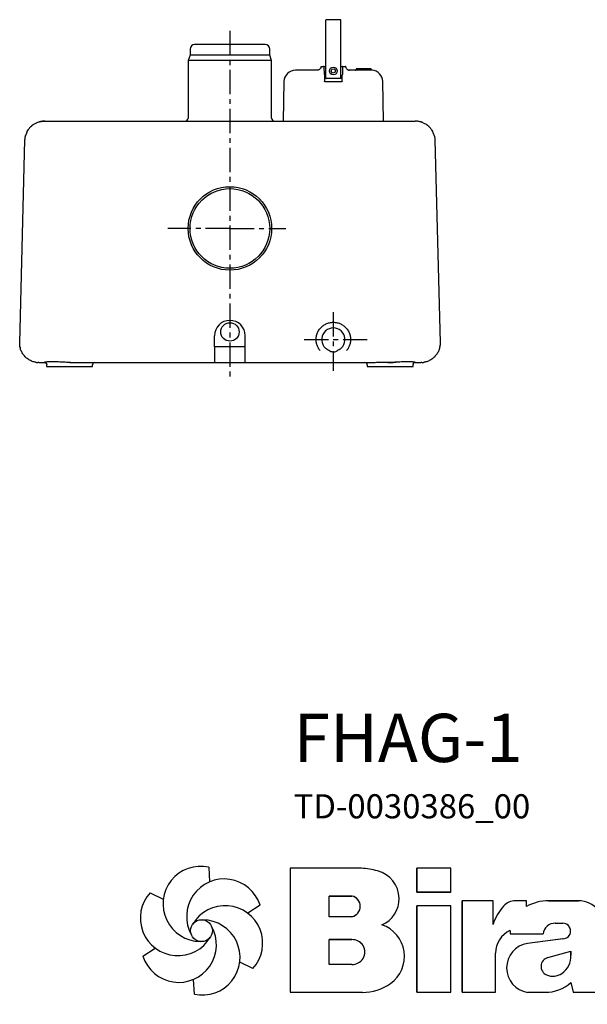
# Model space of a CAD drawing. Units: inches. Extents: x 584 to 3747, y 1105 to 2402.
# Drawn here: x 2200 to 2941, y 1105 to 2390 of the extents above; entities that cross this region are included whole.
import ezdxf

# ---------------------------------------------------------------- set-up
doc = ezdxf.new("R2010")
doc.units = ezdxf.units.IN
doc.header["$MEASUREMENT"] = 0
doc.linetypes.add('MITTE', pattern=[50.8, 31.75, -6.35, 6.35, -6.35])
doc.layers.add('Biral', color=160, linetype='Continuous')
doc.styles.get("Standard").update_dxf_attribs({"font": 'ARIALN.TTF'})

# ---------------------------------------------------------------- blocks, each defined once
blk = doc.blocks.new('Logo')
at = {"layer": 'Biral'}
for p, q in [((10.11, 34), (10.32, 30.46)), ((47.02, 33.77), (29.75, 33.77)), ((29.75, 33.77), (29.75, 3.77)), ((47.02, 33.77), (29.75, 33.77)), ((29.75, 33.77), (29.75, 3.77)), ((29.75, 33.77), (29.75, 3.77)), ((68.62, 33.77), (60.44, 33.77)), ((60.44, 33.77), (60.44, 27.96)), ((68.62, 33.77), (60.44, 33.77)), ((60.44, 27.96), (60.44, 33.77)), ((68.62, 27.96), (68.62, 33.77)), ((68.62, 27.96), (68.62, 33.77)), ((117.09, 33.77), (109.26, 33.77)), ((109.26, 33.77), (109.26, 3.77)), ((117.09, 33.77), (109.26, 33.77)), ((109.26, 3.77), (109.26, 33.77)), ((117.09, 3.77), (117.09, 33.77)), ((117.09, 3.77), (117.09, 33.77)), ((-4.04, 27.84), (-0.87, 26.25)), ((39.23, 22.04), (39.23, 27.03)), ((39.23, 27.03), (44.72, 27.03)), ((39.23, 22.04), (39.23, 27.03)), ((44.69, 27.03), (39.23, 27.03)), ((60.44, 27.96), (68.62, 27.96)), ((68.62, 27.96), (60.44, 27.96)), ((22.51, 24.83), (19.55, 22.88)), ((68.62, 24.65), (60.44, 24.65)), ((60.44, 24.65), (60.44, 3.77)), ((60.44, 3.77), (60.44, 24.65)), ((68.62, 24.65), (60.44, 24.65)), ((68.62, 3.77), (68.62, 24.65)), ((68.62, 3.77), (68.62, 24.65)), ((78.83, 25.89), (71.34, 25.89)), ((71.34, 25.89), (71.34, 3.77)), ((71.34, 3.77), (71.34, 25.89)), ((78.83, 25.89), (71.34, 25.89)), ((78.83, 20.18), (78.83, 25.89)), ((78.83, 20.18), (78.83, 25.89)), ((86.88, 25.89), (84.27, 25.89)), ((86.88, 25.89), (84.27, 25.89)), ((86.88, 24.52), (86.88, 25.89)), ((86.88, 24.52), (86.88, 25.89)), ((97.26, 25.89), (92.24, 25.89)), ((92.24, 25.89), (97.26, 25.89)), ((99.46, 25.89), (97.26, 25.89)), ((97.26, 25.89), (99.46, 25.89)), ((44.72, 22.04), (39.23, 22.04)), ((44.69, 22.04), (39.23, 22.04)), ((93.87, 20.45), (95.69, 20.45)), ((93.88, 20.45), (95.69, 20.45)), ((82.92, 18.73), (82.92, 17.88)), ((82.92, 18.73), (82.92, 17.88)), ((82.92, 17.88), (90.95, 17.88)), ((82.92, 17.88), (90.95, 17.88)), ((95.72, 16.7), (87.15, 15.6)), ((95.74, 16.7), (87.15, 15.6)), ((106.14, 5.51), (106.14, 18.69)), ((106.14, 5.51), (106.14, 18.69)), ((106.14, 5.51), (106.14, 18.69)), ((-5.78, 12.51), (-2.81, 14.46)), ((39.23, 10.53), (39.23, 16.5)), ((39.23, 16.5), (44.68, 16.5)), ((39.23, 10.53), (39.23, 16.5)), ((44.69, 16.5), (39.23, 16.5)), ((39.23, 10.87), (39.23, 16.16)), ((79.45, 3.77), (79.45, 13.24)), ((79.45, 3.77), (79.45, 13.24)), ((92.05, 12.17), (97.6, 13.71)), ((92.05, 12.17), (97.6, 13.71)), ((97.6, 13.71), (97.6, 12.75)), ((97.6, 12.75), (97.6, 13.71)), ((20.77, 9.5), (17.6, 11.09)), ((44.68, 10.53), (39.23, 10.53)), ((44.69, 10.53), (39.23, 10.53)), ((6.63, 3.34), (6.42, 6.88)), ((97.65, 6.12), (98.18, 3.77)), ((97.65, 6.12), (98.18, 3.77)), ((107.55, 3.77), (106.14, 5.51)), ((107.55, 3.77), (106.14, 5.51)), ((29.75, 3.77), (47.28, 3.77)), ((29.75, 3.77), (47.28, 3.77)), ((44.69, 3.77), (47.28, 3.77)), ((60.44, 3.77), (68.62, 3.77)), ((60.44, 3.77), (68.62, 3.77)), ((71.34, 3.77), (79.45, 3.77)), ((71.34, 3.77), (79.45, 3.77)), ((87.18, 3.77), (91.43, 3.77)), ((87.18, 3.77), (91.43, 3.77)), ((98.18, 3.77), (107.55, 3.77)), ((98.18, 3.77), (107.55, 3.77)), ((109.26, 3.77), (117.09, 3.77)), ((109.26, 3.77), (117.09, 3.77))]:
    blk.add_line(p, q, dxfattribs=at)
blk.add_circle((8.37, 18.67), 2.64, dxfattribs=at)
for centre, radius, start, end in [((8.15, 25.13), 9.08, 77.543, 269.5073), ((44.91, 9.55), 24.32, 75.6833, 85.0075), ((44.91, 9.55), 24.32, 75.6833, 85.0075), ((13.85, 22.09), 9.08, 17.543, 209.5073), ((49.21, 26.4), 6.92, 1.1216, 75.6833), ((49.21, 26.4), 6.92, 1.1216, 75.6833), ((2.66, 21.71), 9.08, 137.543, 329.5073), ((44.19, 24.54), 2.55, 282.1601, 77.8357), ((44.19, 24.54), 2.55, 283.0644, 76.9313), ((49.25, 26.4), 6.88, 293.2905, 1.1216), ((49.25, 26.4), 6.88, 293.2905, 1.1216), ((14.07, 15.63), 9.08, 317.543, 149.5073), ((90.63, 16.35), 12.41, 138.4598, 162.0083), ((90.63, 16.35), 12.41, 138.4598, 162.0083), ((84.27, 21.99), 3.91, 90, 138.4598), ((84.27, 21.99), 3.91, 90, 138.4598), ((92.24, 14.71), 11.18, 90, 118.663), ((92.24, 14.71), 11.18, 90, 118.663), ((99.3, 19.28), 6.62, 41.6457, 88.6251), ((99.3, 19.28), 6.62, 41.6457, 88.6251), ((98.64, 18.69), 7.5, 0, 41.6457), ((98.64, 18.69), 7.5, 0, 41.6457), ((2.88, 15.25), 9.08, 197.543, 29.5073), ((8.59, 12.21), 9.08, 257.543, 89.5073), ((49.38, 12.47), 8.03, 305.3604, 71.2325), ((49.38, 12.47), 8.03, 305.3604, 71.2325), ((93.74, 17.65), 2.8, 87.2456, 175.3236), ((93.74, 17.65), 2.8, 87.0616, 175.3236), ((95.69, 18.58), 1.88, 270.6985, 90), ((95.69, 18.58), 1.88, 270, 90), ((85.52, 13.24), 6.08, 115.3963, 180), ((85.52, 13.24), 6.08, 115.3963, 180), ((44.84, 13.51), 2.99, 266.665, 93.3308), ((44.84, 13.51), 2.99, 266.8602, 93.1356), ((88.09, 9.68), 5.99, 98.9837, 261.2355), ((88.09, 9.68), 5.99, 98.9837, 261.2355), ((92.65, 10.01), 2.24, 105.5904, 246.5153), ((92.65, 10.01), 2.24, 105.5904, 246.5153), ((92.62, 12.43), 4.99, 304.3998, 3.727), ((92.62, 12.43), 4.99, 304.3998, 3.727), ((93.28, 11.46), 3.81, 246.5153, 304.3998), ((93.28, 11.46), 3.81, 246.5153, 304.3998), ((47.28, 15.44), 11.68, 270, 305.3603), ((47.28, 15.44), 11.68, 270, 305.3603), ((91.43, 13.16), 9.39, 270, 311.4003), ((91.43, 13.16), 9.39, 270, 311.4003)]:
    blk.add_arc(centre, radius, start, end, dxfattribs=at)
at = {"layer": 'Biral', "char_height": 9.525, "attachment_point": 1}
for s, insert in [('Südstrasse 10', (125.77, 26.46)), ('CH - 3110 Münsingen', (125.77, 13.65))]:
    blk.add_mtext(s, dxfattribs=dict(at, insert=insert))

msp = doc.modelspace()

# ---------------------------------------------------------------- linework, layer by layer
at = {"layer": 'Biral'}
for p, q in [((2599.6, 2369.1), (2599.6, 2382.1)), ((2619.1, 2389.9), (2600.1, 2389.9)), ((2619.6, 2369.1), (2619.6, 2382.1)), ((2520.6, 2357.5), (2428.6, 2357.5)), ((2422.6, 2343.5), (2420.1, 2336.7)), ((2422.6, 2351.5), (2422.6, 2343.5)), ((2526.6, 2343.5), (2422.6, 2343.5)), ((2526.6, 2343.5), (2526.6, 2351.5)), ((2529.1, 2336.7), (2526.6, 2343.5)), ((2599.6, 2313), (2599.6, 2347.9)), ((2619.6, 2313), (2619.6, 2347.9)), ((2420.1, 2336.7), (2420.1, 2261.5)), ((2529.1, 2336.7), (2420.1, 2336.7)), ((2529.1, 2261.5), (2529.1, 2336.7)), ((2594.1, 2329), (2594.7, 2329)), ((2597.1, 2329), (2596.6, 2329)), ((2597.1, 2329), (2599.6, 2329)), ((2597.9, 2318.2), (2597.6, 2328.5)), ((2619.6, 2329), (2622.1, 2329)), ((2621.6, 2328.5), (2621.4, 2318.2)), ((2622.1, 2329), (2622.7, 2329)), ((2624.6, 2329), (2625.2, 2329)), ((2641.3, 2326), (2640, 2326)), ((2647.8, 2326), (2641.3, 2326)), ((2606.8, 2322.6), (2607.8, 2325.3)), ((2608.6, 2320.3), (2606.8, 2322.6)), ((2607.8, 2325.3), (2610.7, 2325.7)), ((2611.4, 2320.8), (2608.6, 2320.3)), ((2610.7, 2325.7), (2612.5, 2323.4)), ((2612.5, 2323.4), (2611.4, 2320.8)), ((2639.5, 2325.5), (2639.5, 2325)), ((2648.3, 2325.5), (2648.3, 2325.5)), ((2648.3, 2325.5), (2648.3, 2325)), ((2658.8, 2325), (2658.9, 2325.5)), ((2660.1, 2324), (2659, 2324)), ((2660.6, 2323.9), (2659.4, 2324.3)), ((2545.2, 2309.3), (2544.3, 2257.5)), ((2620.9, 2309), (2598.4, 2309)), ((2599.6, 2313), (2600.1, 2313)), ((2619.1, 2313), (2600.1, 2313)), ((2619.6, 2313), (2619.1, 2313)), ((2675, 2257.5), (2674.1, 2309.3)), ((2307.2, 2257.5), (2642, 2257.5)), ((2200.3, 1968.2), (2207.2, 2233.2)), ((2742, 2233.2), (2748.9, 1968.2)), ((2454.6, 1963), (2454.6, 1977.5)), ((2494.6, 1963), (2494.6, 1977.5)), ((2200.7, 1962.9), (2200.8, 1962.5)), ((2454.6, 1963), (2454.6, 1942.5)), ((2494.6, 1963), (2454.6, 1963)), ((2494.6, 1942.5), (2494.6, 1963)), ((2592.4, 1958), (2590.8, 1960.1)), ((2597.4, 1963.6), (2599.4, 1961.4)), ((2599.4, 1961.4), (2599.7, 1961)), ((2619.5, 1961), (2619.9, 1961.4)), ((2619.9, 1961.4), (2621.8, 1963.6)), ((2628.4, 1960.1), (2626.8, 1958)), ((2748.4, 1962.5), (2748.5, 1962.9)), ((2225.3, 1942.5), (2224.1, 1942.6)), ((2233, 1942.4), (2232.4, 1942.5)), ((2266.8, 1942.5), (2268.3, 1942.5)), ((2268.2, 1942.4), (2268.3, 1942.5)), ((2300.2, 1942.5), (2454.6, 1942.5)), ((2454.6, 1942.5), (2494.6, 1942.5)), ((2494.6, 1942.5), (2649, 1942.5)), ((2649, 1942.5), (2656.8, 1942.5)), ((2716.8, 1942.5), (2716.2, 1942.4)), ((2725.1, 1942.6), (2723.9, 1942.5)), ((2235.3, 1939.6), (2235.3, 1937.5)), ((2235.3, 1939.6), (2235.3, 1939.6)), ((2235.3, 1937.5), (2295.3, 1937.5)), ((2295.3, 1937.5), (2295.3, 1939.5)), ((2653.9, 1939.5), (2653.9, 1937.5)), ((2653.9, 1937.5), (2713.9, 1937.5)), ((2713.9, 1937.5), (2713.9, 1939.6)), ((2713.9, 1939.6), (2713.9, 1939.6))]:
    msp.add_line(p, q, dxfattribs=at)
at = {"layer": 'Biral', "linetype": 'MITTE'}
for p, q in [((2474.6, 2375.2), (2474.6, 1918.5)), ((2474.6, 2117.5), (2393.6, 2117.5)), ((2474.6, 2117.5), (2547.6, 2117.5)), ((2609.6, 2008.1), (2609.6, 1931.8)), ((2571.5, 1972.5), (2653.8, 1972.5))]:
    msp.add_line(p, q, dxfattribs=at)
at = {"layer": 'Biral'}
for centre, radius in [((2609.6, 2323), 5), ((2474.6, 2117.5), 54.5), ((2474.6, 2117.5), 52), ((2474.6, 1982.5), 12)]:
    msp.add_circle(centre, radius, dxfattribs=at)
for centre, radius, start, end in [((2600.1, 2389.4), 0.5, 90, 180), ((2619.1, 2389.4), 0.5, 360, 90), ((2428.6, 2351.5), 6, 90, 180), ((2520.6, 2351.5), 6, 0, 90), ((2597.1, 2328.5), 0.5, 1.4321, 90), ((2622.1, 2328.5), 0.5, 90, 178.5679), ((2647.8, 2325.5), 0.5, 0, 90), ((2658.4, 2325.5), 0.5, 357.5454, 90), ((2560.2, 2309), 15, 90, 179), ((2659.1, 2309), 15, 1, 86.0244), ((2416.1, 2261.5), 4, 270, 0), ((2533.1, 2261.5), 4, 180, 270), ((2474.6, 1977.5), 20, 0, 180), ((2609.6, 1972.5), 15.1, 323.8929, 216.1071), ((2298.3, 1939.5), 3, 90, 180), ((2650.9, 1939.5), 3, 0, 90)]:
    msp.add_arc(centre, radius, start, end, dxfattribs=at)
for points, knots in [([(2599.6, 2382.1), (2599.6, 2383.2), (2599.6, 2385.4), (2599.6, 2387.6), (2599.6, 2389.1), (2599.6, 2389.3), (2599.6, 2389.4)], [0, 0, 0, 0, 0.242483, 0.491297, 0.744517, 1, 1, 1, 1]), ([(2619.6, 2382.1), (2619.6, 2383.2), (2619.6, 2385.4), (2619.6, 2387.6), (2619.6, 2389.1), (2619.6, 2389.3), (2619.6, 2389.4)], [0, 0, 0, 0, 0.242483, 0.491297, 0.744517, 1, 1, 1, 1]), ([(2599.6, 2347.9), (2599.6, 2349), (2599.6, 2351.1), (2599.6, 2354.2), (2599.6, 2357.3), (2599.6, 2360.2), (2599.6, 2362.9), (2599.6, 2365.4), (2599.6, 2367.5), (2599.6, 2368.6), (2599.6, 2369.1)], [0, 0, 0, 0, 0.122832, 0.245651, 0.372261, 0.500002, 0.627743, 0.754353, 0.878759, 1, 1, 1, 1]), ([(2619.6, 2347.9), (2619.6, 2349), (2619.6, 2351.1), (2619.6, 2354.2), (2619.6, 2357.3), (2619.6, 2360.2), (2619.6, 2362.9), (2619.6, 2365.4), (2619.6, 2367.5), (2619.6, 2368.6), (2619.6, 2369.1)], [0, 0, 0, 0, 0.122832, 0.245651, 0.372261, 0.500002, 0.627743, 0.754353, 0.878759, 1, 1, 1, 1]), ([(2593.6, 2328.6), (2593.4, 2328), (2593.2, 2326.8), (2592.1, 2325.3), (2590.9, 2324.5), (2589.7, 2324.1), (2589, 2324), (2588.6, 2324)], [0, 0, 0, 0, 0.24199, 0.499245, 0.70919, 0.844579, 1, 1, 1, 1]), ([(2593.6, 2328.6), (2593.6, 2328.6), (2593.6, 2328.7), (2593.7, 2328.9), (2593.9, 2329), (2594, 2329), (2594.1, 2329)], [0, 0, 0, 0, 0.250011, 0.500011, 0.749994, 1, 1, 1, 1]), ([(2595.1, 2329), (2595.1, 2329), (2595.2, 2329), (2595.3, 2329), (2595.5, 2329), (2595.8, 2329), (2596.1, 2329), (2596.4, 2329), (2596.6, 2329)], [0, 0, 0, 0, 0.239685, 0.369726, 0.500002, 0.630042, 0.760318, 1, 1, 1, 1]), ([(2622.7, 2329), (2622.9, 2329), (2623.1, 2329), (2623.5, 2329), (2623.7, 2329), (2623.9, 2329), (2624.1, 2329), (2624.1, 2329), (2624.2, 2329)], [0, 0, 0, 0, 0.239685, 0.369727, 0.5, 0.63004, 0.760315, 1, 1, 1, 1]), ([(2625.7, 2328.6), (2625.7, 2328.6), (2625.7, 2328.7), (2625.5, 2328.9), (2625.4, 2329), (2625.3, 2329), (2625.2, 2329)], [0, 0, 0, 0, 0.250013, 0.500009, 0.750002, 1, 1, 1, 1]), ([(2625.7, 2328.6), (2625.8, 2328), (2626.1, 2326.8), (2627.2, 2325.3), (2628.4, 2324.5), (2629.6, 2324.1), (2630.3, 2324), (2630.7, 2324)], [0, 0, 0, 0, 0.2419905, 0.4992453, 0.7091902, 0.8445783, 1, 1, 1, 1]), ([(2640, 2326), (2640, 2326), (2639.8, 2326), (2639.7, 2325.9), (2639.5, 2325.7), (2639.5, 2325.6), (2639.5, 2325.5)], [0, 0, 0, 0, 0.249988, 0.499998, 0.749999, 1, 1, 1, 1]), ([(2658.4, 2326), (2656.9, 2326), (2653.9, 2326), (2649.8, 2326), (2647.8, 2326)], [0, 0, 0, 0, 0.5, 1, 1, 1, 1]), ([(2589.4, 2324), (2587.3, 2324), (2583.2, 2324), (2577.5, 2324), (2572.3, 2324), (2568, 2324), (2564.4, 2324), (2562, 2324), (2560.4, 2324), (2560.3, 2324), (2560.2, 2324)], [0, 0, 0, 0, 0.120474, 0.244745, 0.371684, 0.5, 0.628316, 0.755255, 0.879526, 1, 1, 1, 1]), ([(2597.9, 2318.2), (2597.9, 2317.5), (2598, 2316.3), (2598, 2314.1), (2598.1, 2311.9), (2598.1, 2310.3), (2598.1, 2309.5)], [0, 0, 0, 0, 0.249879, 0.499673, 0.750149, 1, 1, 1, 1]), ([(2621.1, 2309.5), (2621.2, 2310.3), (2621.2, 2311.9), (2621.3, 2314.1), (2621.3, 2316.3), (2621.3, 2317.5), (2621.4, 2318.2)], [0, 0, 0, 0, 0.249576, 0.500045, 0.75007, 1, 1, 1, 1]), ([(2659, 2324), (2658.9, 2324), (2658.5, 2324), (2656.7, 2324), (2654.1, 2324), (2650.6, 2324), (2646.3, 2324), (2641.3, 2324), (2635.8, 2324), (2631.9, 2324), (2629.9, 2324)], [0, 0, 0, 0, 0.120858, 0.245197, 0.371972, 0.5, 0.628028, 0.754803, 0.879142, 1, 1, 1, 1]), ([(2638.3, 2324), (2638.5, 2324), (2638.8, 2324.1), (2639.1, 2324.3), (2639.4, 2324.5), (2639.5, 2324.6), (2639.5, 2324.8), (2639.5, 2325), (2639.5, 2325)], [0, 0, 0, 0, 0.299473, 0.571925, 0.695265, 0.802783, 0.904337, 1, 1, 1, 1]), ([(2649.3, 2324), (2649.2, 2324), (2648.9, 2324.1), (2648.6, 2324.3), (2648.5, 2324.5), (2648.4, 2324.6), (2648.3, 2324.8), (2648.3, 2325), (2648.3, 2325)], [0, 0, 0, 0, 0.299473, 0.571928, 0.695269, 0.802784, 0.904337, 1, 1, 1, 1]), ([(2659.3, 2324.4), (2659.2, 2324.4), (2659, 2324.6), (2658.9, 2324.8), (2658.8, 2324.9), (2658.8, 2325), (2658.8, 2325)], [0, 0, 0, 0, 0.598384, 0.82915, 0.919891, 1, 1, 1, 1]), ([(2659.4, 2324.3), (2659.3, 2324.4), (2659.1, 2324.5), (2658.9, 2324.7), (2658.8, 2324.9), (2658.8, 2325), (2658.8, 2325)], [0, 0, 0, 0, 0.54064, 0.78207, 0.893288, 1, 1, 1, 1]), ([(2658.8, 2325), (2658.8, 2325), (2658.8, 2325), (2658.9, 2325), (2658.8, 2325), (2658.8, 2325)], [0, 0, 0, 0, 0.362984, 0.7263, 1, 1, 1, 1]), ([(2658.8, 2325), (2658.8, 2325), (2658.8, 2325), (2658.9, 2325), (2658.8, 2325), (2658.8, 2325)], [0, 0, 0, 0, 0.354646, 0.709147, 1, 1, 1, 1]), ([(2598.6, 2309), (2598.6, 2309), (2598.4, 2309), (2598.3, 2309.2), (2598.1, 2309.3), (2598.1, 2309.4), (2598.1, 2309.5)], [0, 0, 0, 0, 0.249997, 0.499986, 0.749987, 1, 1, 1, 1]), ([(2621.1, 2309.5), (2621.1, 2309.4), (2621.1, 2309.3), (2621, 2309.2), (2620.8, 2309), (2620.7, 2309), (2620.6, 2309)], [0, 0, 0, 0, 0.250016, 0.500019, 0.750001, 1, 1, 1, 1]), ([(2217.9, 2253), (2217.6, 2252.8), (2217.2, 2252.5), (2216.4, 2251.8), (2216, 2251.4), (2215.7, 2251.1), (2215.3, 2250.9), (2214.9, 2250.4), (2213.9, 2249.5), (2213.4, 2249), (2213.1, 2248.6)], [0, 0, 0, 0, 0.30989, 0.407229, 0.445716, 0.481016, 0.517112, 0.557827, 0.662921, 1, 1, 1, 1]), ([(2214.4, 2250), (2214.5, 2250.2), (2214.8, 2250.6), (2215.3, 2250.8), (2215.5, 2251)], [0, 0, 0, 0, 0.3619061, 1, 1, 1, 1]), ([(2217.9, 2252.9), (2218.1, 2253.1), (2219.5, 2254.2), (2221.1, 2254.9), (2222.5, 2255.5)], [0, 0, 0, 0, 0.161476, 1, 1, 1, 1]), ([(2232.9, 2257.5), (2231, 2257.4), (2227.3, 2257.3), (2224.1, 2256.1), (2222.5, 2255.5)], [0, 0, 0, 0, 0.493175, 1, 1, 1, 1]), ([(2222.8, 2255.7), (2224.3, 2256.2), (2227.4, 2257.3), (2230.6, 2257.4), (2232.2, 2257.5)], [0, 0, 0, 0, 0.500001, 1, 1, 1, 1]), ([(2232.7, 2257.5), (2232.9, 2257.5), (2233.4, 2257.5), (2235, 2257.5), (2237.4, 2257.5), (2240.5, 2257.5), (2244.3, 2257.5), (2248.9, 2257.5), (2254.1, 2257.5), (2259.8, 2257.5), (2266.1, 2257.5), (2272.7, 2257.5), (2279.5, 2257.5), (2286.5, 2257.5), (2293.4, 2257.5), (2300.3, 2257.5), (2304.9, 2257.5), (2307.2, 2257.5)], [0, 0, 0, 0, 0.052282, 0.117693, 0.184759, 0.25321, 0.322738, 0.393003, 0.463643, 0.534283, 0.604548, 0.674076, 0.742528, 0.809594, 0.875004, 0.937497, 1, 1, 1, 1]), ([(2642, 2257.5), (2644.3, 2257.5), (2648.9, 2257.5), (2655.8, 2257.5), (2662.8, 2257.5), (2669.7, 2257.5), (2676.6, 2257.5), (2683.2, 2257.5), (2689.4, 2257.5), (2695.1, 2257.5), (2700.3, 2257.5), (2704.9, 2257.5), (2708.7, 2257.5), (2711.8, 2257.5), (2714.2, 2257.5), (2715.8, 2257.5), (2716.3, 2257.5), (2716.5, 2257.5)], [0, 0, 0, 0, 0.062497, 0.124988, 0.190395, 0.257456, 0.325903, 0.395427, 0.465688, 0.536324, 0.606959, 0.67722, 0.746744, 0.815191, 0.882253, 0.94766, 1, 1, 1, 1]), ([(2726.7, 2255.5), (2725.1, 2256.1), (2721.9, 2257.3), (2718.2, 2257.4), (2716.3, 2257.5)], [0, 0, 0, 0, 0.506819, 1, 1, 1, 1]), ([(2726.4, 2255.7), (2724.9, 2256.2), (2721.8, 2257.3), (2718.6, 2257.4), (2717, 2257.5)], [0, 0, 0, 0, 0.500001, 1, 1, 1, 1]), ([(2726.7, 2255.5), (2728.1, 2254.9), (2729.8, 2254.2), (2731.1, 2253.1), (2731.4, 2252.9)], [0, 0, 0, 0, 0.838556, 1, 1, 1, 1]), ([(2736.2, 2248.6), (2735.8, 2249), (2735.3, 2249.5), (2734.4, 2250.4), (2733.9, 2250.9), (2733.6, 2251.1), (2733.3, 2251.4), (2732.8, 2251.8), (2732, 2252.5), (2731.6, 2252.8), (2731.4, 2253)], [0, 0, 0, 0, 0.337079, 0.442176, 0.482891, 0.51899, 0.554293, 0.592779, 0.690118, 1, 1, 1, 1]), ([(2734.8, 2250), (2734.7, 2250.2), (2734.4, 2250.6), (2734, 2250.8), (2733.7, 2251)], [0, 0, 0, 0, 0.361933, 1, 1, 1, 1]), ([(2207.2, 2233.2), (2207.3, 2234.8), (2207.4, 2236.7), (2208, 2238.4), (2208, 2238.7)], [0, 0, 0, 0, 0.8626581, 1, 1, 1, 1]), ([(2210, 2244), (2209.9, 2243.7), (2209.7, 2243.3), (2209.3, 2242.3), (2209.1, 2241.9), (2209.1, 2241.6), (2209, 2241.5), (2208.9, 2241.3), (2208.8, 2241.1), (2208.6, 2240.6), (2208.2, 2239.6), (2208.1, 2239.1), (2208, 2238.7)], [0, 0, 0, 0, 0.330179, 0.428272, 0.46429, 0.480271, 0.495619, 0.510996, 0.527076, 0.563463, 0.663001, 1, 1, 1, 1]), ([(2210.1, 2244), (2210.6, 2244.9), (2211.4, 2246.6), (2212.6, 2247.9), (2213.2, 2248.5)], [0, 0, 0, 0, 0.578568, 1, 1, 1, 1]), ([(2736.1, 2248.5), (2736.6, 2247.9), (2737.8, 2246.6), (2738.6, 2244.9), (2739.1, 2244)], [0, 0, 0, 0, 0.421407, 1, 1, 1, 1]), ([(2741.2, 2238.7), (2741.1, 2239.1), (2741, 2239.6), (2740.6, 2240.6), (2740.4, 2241.1), (2740.3, 2241.3), (2740.2, 2241.5), (2740.2, 2241.6), (2740.1, 2241.9), (2739.9, 2242.3), (2739.6, 2243.3), (2739.4, 2243.7), (2739.2, 2244)], [0, 0, 0, 0, 0.3369945, 0.4365325, 0.4729212, 0.4889999, 0.5043799, 0.51973, 0.535713, 0.5717303, 0.6698241, 1, 1, 1, 1]), ([(2741.2, 2238.7), (2741.3, 2238.4), (2741.9, 2236.7), (2741.9, 2234.8), (2742, 2233.2)], [0, 0, 0, 0, 0.137308, 1, 1, 1, 1]), ([(2587.5, 1968.2), (2587.3, 1969.8), (2586.9, 1973), (2587.6, 1978), (2589.4, 1982.8), (2592.1, 1987), (2595.7, 1990.4), (2599.9, 1993), (2604.6, 1994.6), (2609.6, 1995.2), (2614.7, 1994.6), (2619.3, 1993), (2623.5, 1990.4), (2627.1, 1987), (2629.9, 1982.8), (2631.6, 1978), (2632.3, 1973), (2631.9, 1969.8), (2631.7, 1968.2)], [0, 0, 0, 0, 0.060659, 0.12386, 0.188135, 0.251864, 0.313504, 0.373442, 0.435925, 0.5, 0.564075, 0.626558, 0.686496, 0.748136, 0.811865, 0.87614, 0.939341, 1, 1, 1, 1]), ([(2221, 1942.9), (2220.8, 1943), (2218.9, 1943.1), (2215.5, 1944.4), (2211.1, 1946.7), (2207.2, 1950), (2204.1, 1953.9), (2201.8, 1958.3), (2200.4, 1963.2), (2200.3, 1966.5), (2200.3, 1968.2)], [0, 0, 0, 0, 0.019372, 0.159462, 0.299552, 0.439642, 0.579731, 0.719821, 0.85991, 1, 1, 1, 1]), ([(2590.8, 1960.1), (2590.1, 1961.4), (2588.6, 1963.9), (2587.9, 1966.8), (2587.5, 1968.2)], [0, 0, 0, 0, 0.509163, 1, 1, 1, 1]), ([(2631.7, 1968.2), (2631.3, 1966.8), (2630.6, 1963.9), (2629.1, 1961.4), (2628.4, 1960.1)], [0, 0, 0, 0, 0.490837, 1, 1, 1, 1]), ([(2748.9, 1968.2), (2748.9, 1966.5), (2748.8, 1963.2), (2747.4, 1958.3), (2745.1, 1953.9), (2742, 1950), (2738.1, 1946.7), (2733.7, 1944.4), (2730.3, 1943.1), (2728.4, 1943), (2728.2, 1942.9)], [0, 0, 0, 0, 0.140099, 0.280198, 0.420297, 0.560396, 0.700496, 0.840594, 0.980694, 1, 1, 1, 1]), ([(2619.5, 1961), (2618, 1959.8), (2616, 1958.2), (2613.1, 1956.8), (2611.2, 1956), (2608.8, 1955.9), (2606.3, 1956.6), (2603.2, 1958.3), (2601.1, 1960), (2599.7, 1961)], [0, 0, 0, 0, 0.2557494, 0.3389245, 0.4234714, 0.5336987, 0.643595, 0.7759442, 1, 1, 1, 1]), ([(2221, 1942.9), (2221.3, 1942.8), (2222, 1942.7), (2222.9, 1942.7), (2223.4, 1942.6)], [0, 0, 0, 0, 0.503016, 1, 1, 1, 1]), ([(2223.3, 1942.7), (2223.3, 1942.7), (2223.2, 1942.6), (2223.7, 1942.6), (2224.1, 1942.5)], [0, 0, 0, 0, 0.365779, 1, 1, 1, 1]), ([(2223.3, 1942.7), (2223.3, 1942.7), (2223.2, 1942.6), (2223.7, 1942.6), (2224.1, 1942.5)], [0, 0, 0, 0, 0.365765, 1, 1, 1, 1]), ([(2225.3, 1942.5), (2225.3, 1942.5), (2225.3, 1942.5), (2225.9, 1942.5), (2225.9, 1942.5)], [0, 0, 0, 0, 0.8660216, 1, 1, 1, 1]), ([(2225.7, 1942.5), (2226.3, 1942.5), (2227.4, 1942.5), (2229.7, 1942.5), (2231.6, 1942.5), (2232.4, 1942.5)], [0, 0, 0, 0, 0.372015, 0.711895, 1, 1, 1, 1]), ([(2225.8, 1942.5), (2225.8, 1942.5), (2225.7, 1942.5), (2226.1, 1942.6), (2226.3, 1942.6)], [0, 0, 0, 0, 0.200771, 1, 1, 1, 1]), ([(2266.7, 1942.5), (2266, 1942.5), (2264.2, 1942.6), (2261.2, 1942.7), (2257.8, 1942.8), (2254.4, 1943), (2251.1, 1943.2), (2248, 1943.3), (2245.1, 1943.4), (2242.5, 1943.4), (2240.1, 1943.4), (2237.9, 1943.3), (2236.1, 1943.2), (2234.7, 1943), (2233.5, 1942.8), (2232.8, 1942.7), (2232.4, 1942.6), (2232.4, 1942.6), (2232.4, 1942.6)], [0, 0, 0, 0, 0.035712, 0.102702, 0.169902, 0.237277, 0.304796, 0.372426, 0.440128, 0.507873, 0.575619, 0.643325, 0.710956, 0.778471, 0.845842, 0.913042, 0.980035, 1, 1, 1, 1]), ([(2232.8, 1942.7), (2233.2, 1942.6), (2234, 1942.5), (2234.9, 1941.8), (2235.5, 1940.8), (2235.6, 1940.1), (2235.7, 1939.8)], [0, 0, 0, 0, 0.252628, 0.503263, 0.752007, 1, 1, 1, 1]), ([(2233, 1942.5), (2233.6, 1942.2), (2234.8, 1941.6), (2235.4, 1940.4), (2235.7, 1939.8)], [0, 0, 0, 0, 0.509128, 1, 1, 1, 1]), ([(2265.9, 1942.5), (2266.3, 1942.5), (2268.5, 1942.5), (2272.8, 1942.5), (2277.7, 1942.5), (2281, 1942.5), (2282, 1942.5)], [0, 0, 0, 0, 0.0761078, 0.4228181, 0.8035915, 1, 1, 1, 1]), ([(2282, 1942.5), (2282.7, 1942.5), (2285.9, 1942.5), (2292, 1942.5), (2297.5, 1942.5), (2300.2, 1942.5)], [0, 0, 0, 0, 0.103203, 0.552944, 1, 1, 1, 1]), ([(2656.8, 1942.5), (2657.7, 1942.5), (2659.6, 1942.5), (2662.7, 1942.6), (2665.9, 1942.8), (2670.3, 1942.9), (2675.7, 1943.1), (2681.4, 1943.1), (2686.2, 1943), (2689.2, 1942.9), (2690.7, 1942.8), (2691, 1942.8)], [0, 0, 0, 0, 0.0753082, 0.1646854, 0.2534474, 0.3417473, 0.5173178, 0.6927983, 0.8339664, 0.9705078, 1, 1, 1, 1]), ([(2680.9, 1942.5), (2682.1, 1942.5), (2684.4, 1942.5), (2686.6, 1942.6), (2687.7, 1942.7)], [0, 0, 0, 0, 0.523222, 1, 1, 1, 1]), ([(2716.8, 1942.6), (2716.8, 1942.6), (2716.8, 1942.6), (2716.4, 1942.7), (2715.7, 1942.8), (2714.5, 1943), (2713.1, 1943.2), (2711.3, 1943.3), (2709.2, 1943.4), (2706.8, 1943.4), (2704.1, 1943.4), (2701.2, 1943.3), (2698.1, 1943.2), (2694.8, 1943), (2691.5, 1942.8), (2688, 1942.7), (2685, 1942.6), (2683.2, 1942.5), (2682.6, 1942.5)], [0, 0, 0, 0, 0.019557, 0.086578, 0.153806, 0.221205, 0.288748, 0.356408, 0.424141, 0.491916, 0.559689, 0.627419, 0.695077, 0.762624, 0.830027, 0.897255, 0.964273, 1, 1, 1, 1]), ([(2713.5, 1939.8), (2713.6, 1940.1), (2713.7, 1940.8), (2714.4, 1941.8), (2715.3, 1942.5), (2716, 1942.6), (2716.4, 1942.7)], [0, 0, 0, 0, 0.248134, 0.496931, 0.747521, 1, 1, 1, 1]), ([(2716.8, 1942.5), (2716.8, 1942.5), (2717.8, 1942.5), (2719.5, 1942.5), (2721.9, 1942.5), (2723, 1942.5), (2723.5, 1942.5)], [0, 0, 0, 0, 0.007279, 0.307891, 0.638774, 1, 1, 1, 1]), ([(2722.9, 1942.6), (2723.2, 1942.6), (2723.5, 1942.5), (2723.4, 1942.5), (2723.4, 1942.5)], [0, 0, 0, 0, 0.798996, 1, 1, 1, 1]), ([(2723.3, 1942.5), (2723.4, 1942.5), (2723.9, 1942.5), (2723.9, 1942.5), (2723.9, 1942.5)], [0, 0, 0, 0, 0.133435, 1, 1, 1, 1]), ([(2725.1, 1942.5), (2725.5, 1942.6), (2726, 1942.6), (2726, 1942.7), (2725.9, 1942.7)], [0, 0, 0, 0, 0.634214, 1, 1, 1, 1]), ([(2725.1, 1942.5), (2725.5, 1942.6), (2726, 1942.6), (2726, 1942.7), (2725.9, 1942.7)], [0, 0, 0, 0, 0.634221, 1, 1, 1, 1]), ([(2725.8, 1942.6), (2726.3, 1942.7), (2727.2, 1942.7), (2727.9, 1942.8), (2728.3, 1942.9)], [0, 0, 0, 0, 0.49698, 1, 1, 1, 1]), ([(2235.3, 1939.6), (2235.3, 1939.6), (2235.3, 1939.6), (2235.5, 1939.7), (2235.6, 1939.7), (2235.7, 1939.8), (2235.7, 1939.8)], [0, 0, 0, 0, 0.317834, 0.767663, 0.97619, 1, 1, 1, 1]), ([(2713.5, 1939.8), (2713.6, 1939.7), (2713.8, 1939.7), (2713.9, 1939.6), (2713.9, 1939.6), (2713.9, 1939.6)], [0, 0, 0, 0, 0.2132461, 0.679181, 1, 1, 1, 1])]:
    msp.add_open_spline(points, degree=3, knots=knots, dxfattribs=at)

# ---------------------------------------------------------------- block references
at = {"layer": 'Biral', "xscale": 5.400000000000205, "yscale": 5.399999999999949, "zscale": 5.399999999999999}
msp.add_blockref('Logo', (2392.4, 1100.2), dxfattribs=at)

# ---------------------------------------------------------------- texts
at = {"layer": 'Biral', "insert": (2557.7, 1484.1), "char_height": 31.5, "width": 1440.533, "attachment_point": 1}
msp.add_mtext('{\\fArial Narrow|b1|i0|c0|p34;\\H2x;FHAG-1\\P\\fArial Narrow|b0|i0|c0|p0;\\H0.5x;TD-0030386\\fArial Narrow|b0|i0|c0|p34;_00}', dxfattribs=at)

doc.saveas('drawing.dxf')
